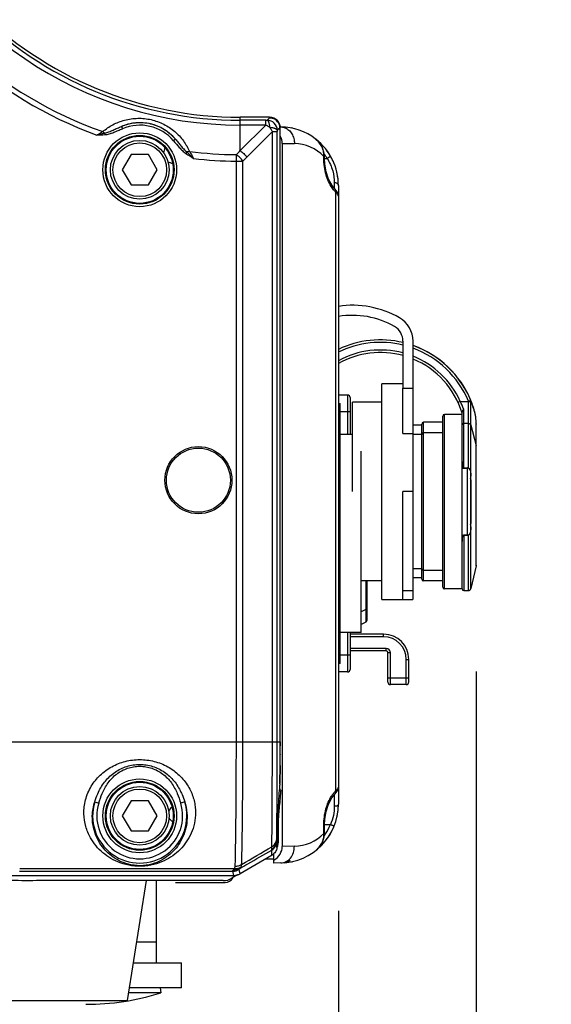
# Model space of a CAD drawing. Units: inches. Extents: x 0 to 160, y 0 to 100.
# Drawn here: x 67 to 70, y 60 to 64 of the extents above; entities that cross this region are included whole.
import ezdxf

# ---------------------------------------------------------------- set-up
doc = ezdxf.new("R2010")
doc.units = ezdxf.units.IN
doc.header["$MEASUREMENT"] = 0
doc.layers.add('02___PRT_ALL_AXES', color=7, linetype='Continuous')
doc.layers.add('1', color=7, linetype='Continuous')
doc.styles.get("Standard").update_dxf_attribs({"font": 'arial.ttf'})
doc.dimstyles.get("Standard").update_dxf_attribs({"dimtxt": 0.18, "dimasz": 0.18, "dimexe": 0.18, "dimexo": 0.0625, "dimgap": 0.09, "dimtad": 0, "dimtih": 1, "dimtoh": 1, "dimdec": 4, "dimzin": 0, "dimdsep": 46, "dimtxsty": 'Standard', "dimcen": 0.09, "dimadec": 0, "dimazin": 0, "dimtfac": 1, "dimtdec": 4, "dimtofl": 0, "dimtmove": 0, "dimatfit": 3, "dimfxl": 1, "dimtolj": 1, "dimtzin": 0, "dimarcsym": 0})

# ---------------------------------------------------------------- blocks, each defined once
blk = doc.blocks.new('*D17')
at = {"layer": '1', "color": 0, "lineweight": -2, "transparency": 16777216}
for p, q in [((69.1812, 61.4019), (69.1812, 55.591)), ((61.5494, 60.3152), (61.5494, 55.591)), ((62.0494, 56.091), (62.211, 56.091)), ((68.6812, 56.091), (68.3352, 56.091))]:
    blk.add_line(p, q, dxfattribs=at)
at = {"layer": '1', "color": 0, "transparency": 16777216}
for points in [[(62.0494, 56.1743), (62.0494, 56.0076), (61.5494, 56.091)], [(68.6812, 56.1743), (68.6812, 56.0076), (69.1812, 56.091)]]:
    blk.add_solid(points, dxfattribs=at)
at = {"layer": 'Defpoints', "color": 0, "transparency": 16777216}
for p in [(69.1812, 61.9019), (61.5494, 60.8152), (69.1812, 56.091)]:
    blk.add_point(p, dxfattribs=at)
at = {"layer": '1', "color": 0, "transparency": 16777216, "insert": (65.2731, 56.091), "char_height": 0.5, "attachment_point": 5}
blk.add_mtext('\\A1;7.6in. [193.8mm]', dxfattribs=at)
blk = doc.blocks.new('*D14')
at = {"layer": '1', "color": 0, "lineweight": -2, "transparency": 16777216}
for p, q in [((61.5494, 60.2797), (61.5494, 57.126)), ((68.5336, 60.2797), (68.5336, 57.126)), ((61.0494, 57.626), (60.5494, 57.626)), ((69.0336, 57.626), (69.5336, 57.626))]:
    blk.add_line(p, q, dxfattribs=at)
at = {"layer": '1', "color": 0, "transparency": 16777216}
for points in [[(61.0494, 57.7093), (61.0494, 57.5427), (61.5494, 57.626)], [(69.0336, 57.7093), (69.0336, 57.5427), (68.5336, 57.626)]]:
    blk.add_solid(points, dxfattribs=at)
at = {"layer": 'Defpoints', "color": 0, "transparency": 16777216}
for p in [(61.5494, 60.7797), (68.5336, 60.7797), (68.5336, 57.626)]:
    blk.add_point(p, dxfattribs=at)
at = {"layer": '1', "color": 0, "transparency": 16777216, "insert": (65.1342, 57.626), "char_height": 0.5, "attachment_point": 5}
blk.add_mtext('\\A1;7.0in. [177.4mm]', dxfattribs=at)

msp = doc.modelspace()

# ---------------------------------------------------------------- linework, layer by layer
at = {"linetype": 'Continuous'}
for p, q in [((68.2108, 64.0034), (68.073, 64.0034)), ((68.073, 63.8465), (68.073, 64.0034)), ((68.1929, 63.9891), (68.073, 63.9891)), ((68.1929, 63.9664), (68.1929, 63.9891)), ((68.1991, 63.9892), (68.2108, 64.0008)), ((68.2108, 64.0008), (68.2108, 64.0034)), ((67.5151, 63.9605), (67.5197, 63.9496)), ((68.1929, 63.9664), (68.073, 63.9664)), ((68.073, 63.8465), (68.1929, 63.9664)), ((68.2463, 63.942), (68.2579, 63.9537)), ((68.2579, 63.9537), (68.2605, 63.9537)), ((68.2605, 61.0705), (68.2605, 63.9537)), ((67.4355, 63.9292), (67.436, 63.9215)), ((67.7679, 63.901), (67.759, 63.8933)), ((68.1036, 63.8159), (68.2236, 63.9358)), ((68.2236, 61.0732), (68.2236, 63.9358)), ((68.2236, 63.9358), (68.2463, 63.9358)), ((68.2463, 61.0732), (68.2463, 63.9358)), ((68.4265, 63.9009), (68.4265, 63.9009)), ((68.4419, 63.8865), (68.4265, 63.9009)), ((68.2699, 63.8806), (68.2699, 60.5819)), ((68.2699, 63.8806), (68.3269, 63.8796)), ((67.5597, 63.8277), (67.5187, 63.7568)), ((67.6415, 63.8277), (67.5597, 63.8277)), ((67.6824, 63.7568), (67.6415, 63.8277)), ((67.8217, 63.8402), (67.8172, 63.8334)), ((68.0544, 63.7973), (68.0546, 63.8279)), ((68.4652, 63.8194), (68.4685, 63.8194)), ((68.4652, 63.81), (68.4652, 63.8194)), ((68.4652, 63.81), (68.4806, 63.81)), ((68.4685, 63.81), (68.4685, 63.8194)), ((67.5187, 63.7568), (67.5597, 63.686)), ((67.6415, 63.686), (67.6824, 63.7568)), ((68.0544, 61.0732), (68.0544, 63.7973)), ((68.0544, 63.7973), (68.085, 63.7973)), ((68.085, 61.0732), (68.085, 63.7973)), ((67.5597, 63.686), (67.6415, 63.686)), ((68.5145, 63.6959), (68.5145, 63.6701)), ((68.5182, 63.6655), (68.5182, 63.6655)), ((68.5336, 63.6828), (68.5336, 60.7797)), ((68.5203, 63.6519), (68.5203, 60.8421)), ((68.8368, 62.9528), (68.8368, 62.7317)), ((68.884, 62.9528), (68.884, 61.7411)), ((68.577, 62.6998), (68.5336, 62.6998)), ((68.577, 62.6998), (68.577, 62.5147)), ((68.8368, 62.7317), (68.884, 62.7317)), ((68.5336, 62.6604), (68.5415, 62.6604)), ((68.5415, 61.4399), (68.5415, 62.6604)), ((68.5888, 62.6879), (68.5888, 62.5147)), ((68.7384, 62.6663), (68.6006, 62.6663)), ((68.6006, 62.247), (68.6006, 62.6663)), ((69.1059, 62.6701), (69.0952, 62.6652)), ((69.1059, 62.6701), (69.1562, 62.6701)), ((69.1442, 62.671), (69.1551, 62.6756)), ((69.1557, 62.671), (69.1442, 62.671)), ((69.1442, 62.3577), (69.1442, 62.671)), ((69.1557, 62.3325), (69.1557, 62.671)), ((68.5888, 62.621), (68.5415, 62.621)), ((69.0237, 61.7982), (69.0237, 62.6013)), ((69.1142, 62.6092), (69.0316, 62.6092)), ((69.0316, 61.7903), (69.0316, 62.6092)), ((69.1142, 61.7903), (69.1142, 62.6189)), ((69.1221, 62.3572), (69.1221, 62.6327)), ((68.9253, 61.8356), (68.9253, 62.5639)), ((68.9331, 61.8277), (68.9331, 62.5718)), ((69.1442, 62.5663), (69.1221, 62.5663)), ((69.1557, 62.5583), (69.1809, 62.4637)), ((69.1809, 61.8992), (69.1809, 62.564)), ((69.1812, 61.9019), (69.1812, 62.5627)), ((68.5415, 62.5226), (68.5336, 62.5226)), ((68.6006, 62.5147), (68.5415, 62.5147)), ((68.6399, 61.5856), (68.6399, 62.437)), ((69.1142, 62.3572), (69.1398, 62.3572)), ((69.1221, 62.3578), (69.1398, 62.3578)), ((69.1398, 62.0417), (69.1398, 62.3578)), ((69.1442, 62.3569), (69.1442, 62.3577)), ((69.1442, 62.3565), (69.1442, 62.3569)), ((69.1536, 62.3435), (69.1536, 62.0561)), ((69.1538, 62.3097), (69.1542, 62.3083)), ((69.1577, 62.1037), (69.1577, 62.2959)), ((68.8368, 61.7411), (68.8368, 62.247)), ((69.1542, 62.0912), (69.1538, 62.0898)), ((69.1557, 61.7916), (69.1557, 62.067)), ((69.1142, 62.0423), (69.1398, 62.0423)), ((69.1221, 62.0423), (69.1221, 61.7824)), ((69.1398, 62.0417), (69.1221, 62.0417)), ((69.1442, 62.0431), (69.1442, 62.0426)), ((69.1442, 62.0426), (69.1442, 62.0418)), ((69.1442, 61.7824), (69.1442, 62.0418)), ((69.1809, 61.8992), (69.1557, 61.7916)), ((69.1812, 61.9019), (69.1809, 61.8992)), ((68.7384, 61.8277), (68.6399, 61.8277)), ((68.6632, 61.8277), (68.6632, 61.6346)), ((68.6675, 61.8277), (68.6675, 61.6416)), ((68.884, 61.7805), (68.8368, 61.7805)), ((69.1142, 61.7903), (69.0316, 61.7903)), ((68.7384, 61.7411), (68.884, 61.7411)), ((68.6632, 61.6936), (68.6399, 61.682)), ((68.6632, 61.6346), (68.6399, 61.623)), ((68.6399, 61.5856), (68.5415, 61.5856)), ((68.577, 61.5856), (68.577, 61.4005)), ((68.5888, 61.5856), (68.5888, 61.4124)), ((68.5336, 61.5777), (68.5415, 61.5777)), ((68.7462, 61.5777), (68.5888, 61.5777)), ((68.7462, 61.5659), (68.5888, 61.5659)), ((68.7462, 61.5659), (68.7462, 61.5777)), ((68.7581, 61.5108), (68.5888, 61.5108)), ((68.7581, 61.499), (68.5888, 61.499)), ((68.7581, 61.499), (68.7581, 61.5108)), ((68.7659, 61.4911), (68.7777, 61.4911)), ((68.7659, 61.3533), (68.7659, 61.4911)), ((68.7777, 61.3415), (68.7777, 61.4911)), ((68.5888, 61.4793), (68.5415, 61.4793)), ((68.8525, 61.4596), (68.8644, 61.4596)), ((68.8525, 61.3415), (68.8525, 61.4596)), ((68.8644, 61.3533), (68.8644, 61.4596)), ((68.5415, 61.4399), (68.5336, 61.4399)), ((68.577, 61.4005), (68.5336, 61.4005)), ((68.7659, 61.373), (68.8644, 61.373)), ((68.8525, 61.3415), (68.7777, 61.3415)), ((66.9313, 61.0732), (68.2605, 61.0732)), ((68.2605, 61.0732), (68.2605, 61.0728)), ((68.2605, 61.0728), (68.2605, 61.0695)), ((68.2605, 61.0695), (68.2605, 61.0544)), ((68.2604, 61.0146), (68.2603, 61.0126)), ((68.26, 60.9617), (68.2599, 60.9596)), ((68.2593, 60.9144), (68.2593, 60.9164)), ((68.2593, 60.9164), (68.2593, 60.9144)), ((68.2584, 60.8766), (68.2583, 60.8753)), ((68.2584, 60.8766), (68.2583, 60.8753)), ((68.2585, 60.8817), (68.2585, 60.8803)), ((68.5145, 60.8238), (68.5145, 60.7699)), ((68.5182, 60.8285), (68.5182, 60.8285)), ((67.3895, 60.7913), (67.4083, 60.7854)), ((67.5597, 60.7962), (67.5187, 60.7253)), ((67.6415, 60.7962), (67.5597, 60.7962)), ((67.6824, 60.7253), (67.6415, 60.7962)), ((67.8117, 60.7913), (67.7929, 60.7854)), ((67.5187, 60.7253), (67.5597, 60.6545)), ((67.6415, 60.6545), (67.6824, 60.7253)), ((68.2529, 60.6112), (68.2529, 60.7328)), ((68.4652, 60.684), (68.4685, 60.684)), ((68.4652, 60.6431), (68.4652, 60.684)), ((68.4685, 60.684), (68.4959, 60.684)), ((68.4685, 60.6431), (68.4685, 60.684)), ((67.5597, 60.6545), (67.6415, 60.6545)), ((68.4652, 60.6431), (68.4685, 60.6431)), ((68.3269, 60.5829), (68.2699, 60.5819)), ((68.222, 60.5416), (68.0728, 60.4538)), ((68.2305, 60.5226), (68.1911, 60.5226)), ((68.2216, 60.5461), (68.2207, 60.5647)), ((68.2305, 60.5036), (68.2305, 60.5481)), ((67.0368, 60.4783), (68.0453, 60.4783)), ((68.0728, 60.4538), (68.0673, 60.474)), ((68.0698, 60.4649), (68.0673, 60.474)), ((68.2629, 60.5042), (68.2305, 60.5036)), ((66.9392, 60.4457), (68.0429, 60.4457)), ((67.0357, 60.4659), (68.0374, 60.4659)), ((68.0605, 60.4484), (68.0331, 60.4323)), ((68.0429, 60.4457), (68.0374, 60.4659)), ((67.6793, 60.0364), (67.6793, 60.4214)), ((67.7679, 60.4131), (68.0023, 60.4131)), ((67.5856, 60.1348), (67.6793, 60.1348)), ((67.5699, 60.0364), (67.6629, 60.0364)), ((67.6629, 60.0364), (67.6793, 60.0364)), ((67.6793, 60.0364), (67.7974, 60.0364)), ((67.7974, 59.9183), (67.7974, 60.0364)), ((67.7974, 59.9183), (67.551, 59.9183))]:
    msp.add_line(p, q, dxfattribs=at)
for points in [[(68.1991, 63.9892), (68.2016, 63.9917), (68.204, 63.994), (68.2068, 63.9969), (68.2108, 64.0008)], [(68.2463, 63.942), (68.2488, 63.9445), (68.2512, 63.9468), (68.254, 63.9497), (68.2579, 63.9537)], [(68.4685, 63.8194), (68.4674, 63.8338), (68.4587, 63.8612), (68.4419, 63.8865)], [(68.5182, 63.6655), (68.5037, 63.6835), (68.4875, 63.7133), (68.476, 63.7478), (68.4697, 63.7846), (68.4685, 63.81)], [(68.5336, 63.6339), (68.5329, 63.6404), (68.5277, 63.6532), (68.5182, 63.6655)], [(68.5182, 60.8285), (68.5276, 60.8406), (68.5329, 60.8532), (68.5336, 60.8601)], [(68.4685, 60.684), (68.4696, 60.7084), (68.4758, 60.7453), (68.4872, 60.78), (68.5033, 60.8099), (68.5182, 60.8285)], [(68.4265, 60.5616), (68.4413, 60.5753), (68.4583, 60.6004), (68.4672, 60.6276), (68.4685, 60.6431)], [(68.2216, 60.5462), (68.2215, 60.5475), (68.2213, 60.5521), (68.221, 60.5579), (68.2207, 60.5647)]]:
    msp.add_lwpolyline(points, dxfattribs=at)
for centre, radius in [((67.6006, 63.7568), 0.1732), ((67.6006, 63.7568), 0.1614), ((67.6006, 63.7568), 0.1575), ((67.6006, 63.7568), 0.1378), ((67.6006, 63.7568), 0.126), ((67.8762, 62.3002), 0.1576), ((67.8762, 62.3002), 0.1504), ((67.6006, 60.7253), 0.1732), ((67.6006, 60.7253), 0.1614), ((67.6006, 60.7253), 0.1575), ((67.6006, 60.7253), 0.1378), ((67.6006, 60.7253), 0.126)]:
    msp.add_circle(centre, radius, dxfattribs=at)
for centre, radius, start, end in [((68.073, 65.7647), 1.7756, 179.8624, 270), ((68.073, 65.7647), 1.7613, 179.8624, 270), ((68.073, 65.7647), 1.7983, 201.483, 270), ((68.073, 65.7647), 1.9397, 205.7246, 250.5479), ((68.073, 65.7647), 1.9642, 205.936, 249.9522), ((68.1927, 64.4635), 0.4744, 270.0289, 270.7737), ((68.199, 63.9419), 0.0473, 0.1289, 89.8711), ((68.2108, 63.9537), 0.0497, 0, 90), ((68.2105, 63.9534), 0.0474, 37.577, 52.4608), ((67.6006, 63.7568), 0.2209, 40.7525, 112.766), ((67.6006, 63.7568), 0.2091, 40.7525, 112.766), ((68.7001, 63.9357), 0.4539, 179.2095, 179.9879), ((68.2581, 63.6828), 0.2756, 52.3295, 89), ((68.3635, 63.8195), 0.103, 37.0909, 52.2959), ((68.2581, 63.6828), 0.2756, 0, 52.0869), ((67.762, 63.8356), 0.0492, 149.9742, 178.8651), ((64.2096, 67.6493), 5.421, 315.177, 315.4533), ((68.3235, 63.6828), 0.1968, 43.9491, 89.0023), ((68.3649, 63.8206), 0.1012, 28.8939, 37.0632), ((68.073, 65.7647), 1.9369, 262.9222, 269.4562), ((68.073, 65.7647), 1.9675, 263.5985, 269.4562), ((64.1781, 67.7415), 5.5516, 314.7278, 314.9997), ((68.2576, 63.6821), 0.2571, 33.0995, 34.7833), ((68.2579, 63.6823), 0.2568, 31.3786, 33.0997), ((68.2585, 63.6827), 0.256, 29.8191, 31.3787), ((67.762, 63.8356), 0.0492, 232.952, 262.0325), ((68.6286, 63.7554), 0.1498, 219.2582, 223.7112), ((68.6006, 62.6801), 0.4409, 60, 98.7452), ((68.6006, 62.6801), 0.3937, 60, 99.6944), ((68.7581, 62.9528), 0.126, 0, 60), ((68.7581, 62.9528), 0.0787, 0, 60), ((68.7307, 62.4986), 0.4481, 76.2813, 116.1507), ((68.7307, 62.4986), 0.4599, 76.6264, 115.3827), ((68.7307, 62.4986), 0.4599, 76.6264, 115.3827), ((68.7307, 62.4986), 0.4599, 22.5034, 70.4673), ((68.7307, 62.4986), 0.4599, 16.6714, 70.4673), ((68.7307, 62.4986), 0.4126, 75.0709, 118.572), ((68.7307, 62.4986), 0.4008, 74.6028, 119.4907), ((68.7307, 62.4985), 0.4008, 74.6028, 119.4907), ((68.7307, 62.4986), 0.4126, 24.561, 68.1719), ((68.7307, 62.4986), 0.4481, 22.6379, 69.946), ((68.7307, 62.4985), 0.4008, 16.8541, 67.4217), ((68.7307, 62.4986), 0.4008, 16.8547, 67.4217), ((68.577, 62.6879), 0.0118, 0, 90), ((68.7877, 62.51), 0.3562, 20.1451, 26.6956), ((69.1471, 62.6723), 0.00867, 15.5101, 22.6224), ((68.7307, 62.4986), 0.4599, 16.6735, 22.5053), ((68.7422, 62.4986), 0.4481, 22.5033, 22.6379), ((69.0316, 62.6013), 0.00787, 90, 180), ((68.7549, 62.5017), 0.4351, 16.8265, 17.194), ((68.945, 62.5628), 0.2362, 359.9996, 16.6737), ((68.945, 62.5627), 0.2362, 0, 16.6714), ((68.9605, 62.5639), 0.2204, 0.0098, 16.8234), ((68.9331, 62.5639), 0.00787, 90, 180), ((68.9331, 62.5147), 0.00787, 90, 180), ((69.172, 62.4614), 0.00922, 0.0596, 14.8735), ((69.1398, 62.2478), 0.1101, 88.8474, 89.9972), ((69.1398, 62.3435), 0.0138, 0, 90), ((69.1398, 62.248), 0.1098, 87.7044, 88.8524), ((69.1952, 62.3031), 0.0419, 170.8731, 173.0445), ((69.1905, 62.3032), 0.0372, 186.8522, 188.0815), ((69.1552, 62.2996), 0.00219, 222.6837, 225.5706), ((67.9931, 61.9762), 1.2077, 15.8032, 15.9632), ((69.1592, 62.3046), 0.00864, 238.2527, 238.9179), ((67.7739, 61.9143), 1.4355, 15.6068, 15.7985), ((67.2908, 61.7793), 1.9371, 15.4674, 15.6089), ((69.1905, 62.0963), 0.0372, 171.9179, 173.1471), ((69.1553, 62.0999), 0.00225, 134.5327, 137.348), ((69.1952, 62.0964), 0.0419, 186.9525, 189.1219), ((67.9922, 62.4236), 1.2086, 344.0376, 344.1975), ((67.7696, 62.4864), 1.4399, 344.2018, 344.3929), ((67.2923, 62.6198), 1.9356, 344.391, 344.5327), ((69.1398, 62.0561), 0.0138, 270, 0), ((69.1398, 62.1516), 0.1099, 269.9997, 272.2973), ((68.9331, 61.8848), 0.00787, 180, 270), ((68.9331, 61.8356), 0.00787, 180, 270), ((69.0316, 61.7982), 0.00787, 180, 270), ((69.1221, 61.7903), 0.00787, 180, 270), ((69.1442, 61.7942), 0.0118, 270, 346.866), ((68.6596, 61.7007), 0.00787, 296.5651, 0), ((68.6596, 61.6416), 0.00787, 296.5651, 0), ((68.7462, 61.4596), 0.1181, 0, 90), ((68.7462, 61.4596), 0.1063, 0, 90), ((68.7581, 61.4911), 0.0197, 0, 90), ((68.7581, 61.4911), 0.00787, 0, 90), ((68.577, 61.4124), 0.0118, 270, 0), ((68.7777, 61.3533), 0.0118, 180, 270), ((68.8525, 61.3533), 0.0118, 270, 0), ((56.2063, 61.0724), 12.0542, 359.71578, 359.99063), ((56.1689, 61.0724), 12.0916, 359.72608, 359.91454), ((58.8929, 61.0574), 9.3676, 359.40135, 359.72608), ((58.2704, 61.062), 9.9901, 359.42434, 359.71677), ((70.384, 60.6809), 2.1346, 174.7736, 175.6221), ((68.8768, 60.8548), 0.6188, 177.9799, 178.6626), ((67.0201, 60.9197), 1.239, 357.9516, 358.208), ((66.9805, 60.921), 1.2786, 358.0076, 358.1735), ((68.2589, 60.8535), 0.000186, 260.2793, 270.066), ((68.6304, 60.737), 0.1521, 136.3247, 140.7058), ((67.6006, 60.7253), 0.2212, 162.6612, 17.3388), ((67.6006, 60.7253), 0.2015, 162.6612, 17.3388), ((67.7738, 60.7332), 0.0394, 122.5684, 160.6417), ((68.2581, 60.7797), 0.2756, 271, 0), ((67.7738, 60.7332), 0.0394, 203.564, 242.6367), ((68.2575, 60.7803), 0.2571, 327.0732, 338.0148), ((73.9517, 60.3922), 5.7095, 177.5659, 177.8321), ((68.3235, 60.7797), 0.1969, 270.9995, 316.0491), ((68.2596, 60.779), 0.2546, 324.9432, 326.1361), ((68.2595, 60.779), 0.2547, 326.1365, 327.0605), ((50.4129, 90.6529), 34.9496, 300.3632, 300.63309), ((68.1979, 60.5823), 0.0473, 353.0453, 357.9963), ((77.2206, 60.2684), 8.9808, 177.83158, 178.00696), ((68.0374, 60.5251), 0.0592, 270.0911, 300.3862), ((68.2777, 60.5443), 0.0394, 274.7802, 317.3901), ((68.0023, 60.4525), 0.0394, 270, 332.5751), ((68.0429, 60.505), 0.0594, 270.0498, 287.2951), ((68.0428, 60.5049), 0.0592, 287.366, 300.4566)]:
    msp.add_arc(centre, radius, start, end, dxfattribs=at)
for centre, major_axis, ratio, start_param, end_param in [((68.1751, 63.8811), (0.0948, -0.0017), 0.830731, 0.014499, 0.461658), ((68.1751, 60.5814), (-0.0948, -0.0017), 0.830731, 2.180702, 3.127093), ((68.1663, 60.6112), (-0.0613, 0.0613), 0.999695, 9.795501, 10.210024), ((67.9932, 60.5002), (0.0557, -0.0557), 0.999695, -0.785246, -0.253394)]:
    msp.add_ellipse(centre, major_axis=major_axis, ratio=ratio, start_param=start_param, end_param=end_param, dxfattribs=at)
for points, knots in [([(67.4271, 63.9357), (67.4415, 63.9482), (67.4739, 63.9705), (67.5299, 63.9923), (67.5914, 64.0009), (67.6546, 63.9944), (67.7144, 63.9729), (67.7662, 63.9384), (67.8072, 63.8944), (67.8268, 63.8602), (67.8344, 63.8426)], [0, 0, 0, 0, 0.118307, 0.241137, 0.368717, 0.499561, 0.630508, 0.758339, 0.881454, 1, 1, 1, 1]), ([(68.2123, 63.9551), (68.2118, 63.9596), (68.2109, 63.966), (68.209, 63.974), (68.2074, 63.9789), (68.2056, 63.9831), (68.2033, 63.9868), (68.2008, 63.9889), (68.1991, 63.9892)], [0, 0, 0, 0, 0.354541, 0.511036, 0.649439, 0.767544, 0.864357, 1, 1, 1, 1]), ([(68.2108, 64.0008), (68.2159, 64.0008), (68.2262, 63.9991), (68.2354, 63.9942), (68.2395, 63.991)], [0, 0, 0, 0, 0.499913, 1, 1, 1, 1]), ([(67.4355, 63.9292), (67.4391, 63.9298), (67.446, 63.9315), (67.4595, 63.9362), (67.476, 63.9431), (67.4955, 63.952), (67.5085, 63.9577), (67.5151, 63.9605)], [0, 0, 0, 0, 0.125052, 0.250059, 0.499991, 0.749954, 1, 1, 1, 1]), ([(67.436, 63.9215), (67.4434, 63.922), (67.4579, 63.9251), (67.4788, 63.9325), (67.4993, 63.941), (67.5129, 63.9468), (67.5197, 63.9496)], [0, 0, 0, 0, 0.249735, 0.499785, 0.749889, 1, 1, 1, 1]), ([(67.5151, 63.9605), (67.5357, 63.9696), (67.5813, 63.9816), (67.6524, 63.9769), (67.7181, 63.9494), (67.7535, 63.9183), (67.7679, 63.901)], [0, 0, 0, 0, 0.243212, 0.499995, 0.756782, 1, 1, 1, 1]), ([(68.2123, 63.9551), (68.2107, 63.9562), (68.2044, 63.9602), (68.1979, 63.9639), (68.1929, 63.9664)], [0, 0, 0, 0, 0.252088, 1, 1, 1, 1]), ([(68.2463, 63.942), (68.2461, 63.9437), (68.2439, 63.9462), (68.2402, 63.9484), (68.2361, 63.9503), (68.2311, 63.9519), (68.2231, 63.9538), (68.2167, 63.9547), (68.2123, 63.9551)], [0, 0, 0, 0, 0.135635, 0.232454, 0.350558, 0.488962, 0.645457, 1, 1, 1, 1]), ([(68.2236, 63.9358), (68.2227, 63.9375), (68.2192, 63.944), (68.2154, 63.9504), (68.2123, 63.9551)], [0, 0, 0, 0, 0.246007, 1, 1, 1, 1]), ([(68.2481, 63.9824), (68.2513, 63.9783), (68.2562, 63.9691), (68.2579, 63.9588), (68.2579, 63.9537)], [0, 0, 0, 0, 0.500088, 1, 1, 1, 1]), ([(68.2629, 63.9583), (68.2646, 63.9583), (68.2714, 63.9579), (68.2781, 63.9561), (68.2828, 63.9542)], [0, 0, 0, 0, 0.248276, 1, 1, 1, 1]), ([(68.2828, 63.9542), (68.2894, 63.9516), (68.3019, 63.9435), (68.316, 63.9257), (68.325, 63.9038), (68.327, 63.8877), (68.3269, 63.8796)], [0, 0, 0, 0, 0.23154, 0.476515, 0.734344, 1, 1, 1, 1]), ([(67.3997, 63.9196), (67.4019, 63.9212), (67.4105, 63.9274), (67.4199, 63.9325), (67.4271, 63.9357)], [0, 0, 0, 0, 0.256938, 1, 1, 1, 1]), ([(67.3997, 63.9196), (67.4056, 63.9215), (67.4175, 63.9249), (67.4295, 63.9278), (67.4355, 63.9292)], [0, 0, 0, 0, 0.50133, 1, 1, 1, 1]), ([(67.4355, 63.9292), (67.4348, 63.9297), (67.4319, 63.9317), (67.4291, 63.9339), (67.4271, 63.9357)], [0, 0, 0, 0, 0.240891, 1, 1, 1, 1]), ([(67.759, 63.8933), (67.7681, 63.8828), (67.7815, 63.8666), (67.8007, 63.8464), (67.8114, 63.8373), (67.8172, 63.8334)], [0, 0, 0, 0, 0.500116, 0.750139, 1, 1, 1, 1]), ([(67.7679, 63.901), (67.7723, 63.8959), (67.781, 63.8855), (67.7938, 63.8697), (67.8069, 63.8542), (67.8165, 63.8445), (67.8217, 63.8402)], [0, 0, 0, 0, 0.250086, 0.500089, 0.75006, 1, 1, 1, 1]), ([(68.4652, 63.8194), (68.4657, 63.8281), (68.4641, 63.8456), (68.4577, 63.8619), (68.4535, 63.8695)], [0, 0, 0, 0, 0.500588, 1, 1, 1, 1]), ([(67.8344, 63.8426), (67.8333, 63.8423), (67.8291, 63.8412), (67.8249, 63.8405), (67.8217, 63.8402)], [0, 0, 0, 0, 0.261203, 1, 1, 1, 1]), ([(67.8217, 63.8402), (67.8272, 63.8353), (67.8382, 63.8254), (67.8486, 63.8149), (67.8537, 63.8095)], [0, 0, 0, 0, 0.498799, 1, 1, 1, 1]), ([(67.8344, 63.8426), (67.8362, 63.8402), (67.8437, 63.8298), (67.85, 63.8185), (67.8537, 63.8095)], [0, 0, 0, 0, 0.241107, 1, 1, 1, 1]), ([(68.085, 63.7973), (68.0807, 63.8032), (68.0713, 63.8141), (68.0604, 63.8237), (68.0546, 63.8279)], [0, 0, 0, 0, 0.499999, 1, 1, 1, 1]), ([(68.5041, 63.672), (68.4914, 63.6905), (68.4716, 63.7356), (68.4652, 63.7841), (68.4652, 63.81)], [0, 0, 0, 0, 0.464657, 1, 1, 1, 1]), ([(68.4972, 63.8198), (68.4972, 63.8198), (68.497, 63.8197), (68.4969, 63.8195), (68.4965, 63.8193), (68.4959, 63.8189), (68.4952, 63.8185), (68.4941, 63.8178), (68.4923, 63.8167), (68.4898, 63.8153), (68.4869, 63.8136), (68.4839, 63.8118), (68.4817, 63.8106), (68.4806, 63.81)], [0, 0, 0, 0, 0.005031, 0.019516, 0.043286, 0.076101, 0.117712, 0.167848, 0.291663, 0.442812, 0.616234, 0.80479, 1, 1, 1, 1]), ([(68.4806, 63.81), (68.4922, 63.7919), (68.509, 63.7548), (68.5145, 63.7145), (68.5145, 63.6959)], [0, 0, 0, 0, 0.534376, 1, 1, 1, 1]), ([(68.5126, 63.6606), (68.5119, 63.6615), (68.5089, 63.6652), (68.5061, 63.669), (68.5041, 63.672)], [0, 0, 0, 0, 0.245299, 1, 1, 1, 1]), ([(68.5336, 63.6828), (68.5336, 63.6845), (68.5324, 63.6882), (68.528, 63.6924), (68.5217, 63.6952), (68.517, 63.6958), (68.5145, 63.6959)], [0, 0, 0, 0, 0.202682, 0.435594, 0.705977, 1, 1, 1, 1]), ([(68.5203, 63.6519), (68.5211, 63.6543), (68.5218, 63.6593), (68.5197, 63.6639), (68.5182, 63.6655)], [0, 0, 0, 0, 0.534643, 1, 1, 1, 1]), ([(68.5336, 63.6337), (68.5336, 63.6368), (68.5309, 63.6417), (68.5258, 63.6473), (68.5223, 63.6504), (68.5203, 63.6519)], [0, 0, 0, 0, 0.397594, 0.673124, 1, 1, 1, 1]), ([(69.1557, 62.671), (69.1558, 62.6713), (69.1559, 62.6725), (69.1557, 62.6737), (69.1555, 62.6746)], [0, 0, 0, 0, 0.253644, 1, 1, 1, 1]), ([(69.1562, 62.6701), (69.1562, 62.6705), (69.1563, 62.672), (69.156, 62.6735), (69.1556, 62.6746)], [0, 0, 0, 0, 0.254849, 1, 1, 1, 1]), ([(69.1706, 62.6304), (69.1695, 62.6341), (69.1651, 62.6475), (69.1601, 62.6607), (69.1562, 62.6701)], [0, 0, 0, 0, 0.276348, 1, 1, 1, 1]), ([(69.1221, 62.6327), (69.121, 62.6318), (69.1189, 62.63), (69.1162, 62.6268), (69.1145, 62.6229), (69.1142, 62.6202), (69.1142, 62.6189)], [0, 0, 0, 0, 0.256567, 0.509659, 0.754295, 1, 1, 1, 1]), ([(69.1714, 62.6277), (69.1715, 62.6279), (69.1716, 62.6289), (69.1715, 62.6298), (69.1712, 62.6305)], [0, 0, 0, 0, 0.255755, 1, 1, 1, 1]), ([(69.1221, 62.5663), (69.1211, 62.5663), (69.1191, 62.566), (69.1165, 62.5645), (69.1147, 62.5622), (69.1142, 62.5603), (69.1142, 62.5594)], [0, 0, 0, 0, 0.264748, 0.521109, 0.765118, 1, 1, 1, 1]), ([(69.1442, 62.5663), (69.1456, 62.5663), (69.1482, 62.566), (69.1517, 62.5643), (69.1544, 62.5617), (69.1554, 62.5595), (69.1557, 62.5583)], [0, 0, 0, 0, 0.262166, 0.518092, 0.763924, 1, 1, 1, 1]), ([(69.1809, 62.564), (69.1809, 62.5639), (69.1811, 62.5635), (69.1812, 62.5631), (69.1812, 62.5627)], [0, 0, 0, 0, 0.261193, 1, 1, 1, 1]), ([(69.1142, 62.3876), (69.1142, 62.3852), (69.1144, 62.3804), (69.1148, 62.3744), (69.1155, 62.3696), (69.1163, 62.3661), (69.1174, 62.3625), (69.1186, 62.3603), (69.1194, 62.3593)], [0, 0, 0, 0, 0.246927, 0.494872, 0.61934, 0.744357, 0.870514, 1, 1, 1, 1]), ([(69.1194, 62.3593), (69.1197, 62.3589), (69.1205, 62.3582), (69.1216, 62.3578), (69.1221, 62.3578)], [0, 0, 0, 0, 0.481234, 1, 1, 1, 1]), ([(69.1442, 62.3577), (69.1446, 62.3576), (69.1453, 62.3573), (69.1461, 62.3566), (69.1468, 62.3558), (69.1472, 62.3552), (69.1474, 62.3549)], [0, 0, 0, 0, 0.250536, 0.500972, 0.750393, 1, 1, 1, 1]), ([(69.1537, 62.3339), (69.1541, 62.3338), (69.1549, 62.3334), (69.1555, 62.3328), (69.1557, 62.3325)], [0, 0, 0, 0, 0.566802, 1, 1, 1, 1]), ([(69.1557, 62.3325), (69.1557, 62.3283), (69.1555, 62.3207), (69.1545, 62.3131), (69.1538, 62.3097)], [0, 0, 0, 0, 0.545489, 1, 1, 1, 1]), ([(69.1536, 62.3115), (69.1536, 62.3113), (69.1536, 62.311), (69.1537, 62.3105), (69.1537, 62.3101), (69.1538, 62.3099), (69.1538, 62.3098), (69.1538, 62.3097)], [0, 0, 0, 0, 0.259807, 0.533927, 0.812459, 0.926342, 1, 1, 1, 1]), ([(69.1577, 62.2959), (69.1571, 62.2958), (69.1561, 62.2957), (69.1548, 62.2955), (69.1541, 62.2954), (69.1537, 62.2952), (69.1536, 62.2951), (69.1536, 62.2951)], [0, 0, 0, 0, 0.426963, 0.734951, 0.923584, 0.974216, 1, 1, 1, 1]), ([(69.1537, 62.298), (69.1538, 62.2979), (69.154, 62.2977), (69.1544, 62.2974), (69.1546, 62.2973)], [0, 0, 0, 0, 0.224514, 1, 1, 1, 1]), ([(69.1547, 62.2972), (69.1549, 62.2971), (69.1559, 62.2966), (69.1569, 62.2962), (69.1577, 62.2959)], [0, 0, 0, 0, 0.211618, 1, 1, 1, 1]), ([(69.1536, 62.1044), (69.1536, 62.1044), (69.1537, 62.1043), (69.1541, 62.1042), (69.1548, 62.104), (69.1561, 62.1038), (69.1571, 62.1037), (69.1577, 62.1037)], [0, 0, 0, 0, 0.025784, 0.076416, 0.265049, 0.573036, 1, 1, 1, 1]), ([(69.1546, 62.1022), (69.1545, 62.1022), (69.1542, 62.102), (69.1539, 62.1017), (69.1537, 62.1015)], [0, 0, 0, 0, 0.276515, 1, 1, 1, 1]), ([(69.1577, 62.1037), (69.1574, 62.1035), (69.1564, 62.1031), (69.1553, 62.1027), (69.1546, 62.1022)], [0, 0, 0, 0, 0.290897, 1, 1, 1, 1]), ([(69.1474, 62.0446), (69.147, 62.044), (69.1461, 62.0429), (69.1449, 62.042), (69.1442, 62.0418)], [0, 0, 0, 0, 0.500409, 1, 1, 1, 1]), ([(69.1538, 62.0898), (69.1538, 62.0898), (69.1538, 62.0897), (69.1538, 62.0896), (69.1537, 62.0895)], [0, 0, 0, 0, 0.16784, 1, 1, 1, 1]), ([(69.1537, 62.0895), (69.1537, 62.0895), (69.1537, 62.0893), (69.1537, 62.0891), (69.1537, 62.089)], [0, 0, 0, 0, 0.230707, 1, 1, 1, 1]), ([(69.1537, 62.0656), (69.1541, 62.0658), (69.1549, 62.0662), (69.1555, 62.0667), (69.1557, 62.067)], [0, 0, 0, 0, 0.566803, 1, 1, 1, 1]), ([(69.1538, 62.0898), (69.1545, 62.0864), (69.1555, 62.0788), (69.1557, 62.0712), (69.1557, 62.067)], [0, 0, 0, 0, 0.454505, 1, 1, 1, 1]), ([(69.119, 62.0396), (69.1183, 62.0386), (69.1172, 62.0364), (69.1159, 62.0318), (69.1149, 62.026), (69.1143, 62.0189), (69.1142, 62.0142), (69.1142, 62.0119)], [0, 0, 0, 0, 0.128786, 0.254885, 0.504475, 0.752738, 1, 1, 1, 1]), ([(69.1221, 62.0417), (69.1218, 62.0417), (69.1211, 62.0416), (69.12, 62.0409), (69.1193, 62.0401), (69.119, 62.0396)], [0, 0, 0, 0, 0.268966, 0.523499, 1, 1, 1, 1]), ([(68.049, 60.4895), (68.0495, 60.5033), (68.0503, 60.5348), (68.0517, 60.6121), (68.0531, 60.7316), (68.0541, 60.8946), (68.0544, 61.0119), (68.0544, 61.0732)], [0, 0, 0, 0, 0.070853, 0.162062, 0.397171, 0.684842, 1, 1, 1, 1]), ([(68.0792, 60.497), (68.0797, 60.5106), (68.0806, 60.5418), (68.0822, 60.618), (68.0836, 60.736), (68.0847, 60.8969), (68.085, 61.0127), (68.085, 61.0732)], [0, 0, 0, 0, 0.070846, 0.162051, 0.397156, 0.684833, 1, 1, 1, 1]), ([(68.2211, 60.5806), (68.2215, 60.6079), (68.2222, 60.6739), (68.223, 60.7869), (68.2234, 60.9238), (68.2236, 61.022), (68.2236, 61.0732)], [0, 0, 0, 0, 0.166191, 0.402102, 0.688019, 1, 1, 1, 1]), ([(68.2441, 60.6159), (68.2445, 60.6412), (68.2451, 60.7025), (68.2458, 60.8073), (68.2462, 60.9345), (68.2463, 61.0257), (68.2463, 61.0732)], [0, 0, 0, 0, 0.166039, 0.401921, 0.687902, 1, 1, 1, 1]), ([(67.3731, 60.864), (67.3845, 60.883), (67.4129, 60.9183), (67.4681, 60.9585), (67.5321, 60.9836), (67.6006, 60.9921), (67.669, 60.9836), (67.7331, 60.9585), (67.7882, 60.9183), (67.8166, 60.883), (67.828, 60.864)], [0, 0, 0, 0, 0.122726, 0.247816, 0.373788, 0.5, 0.626212, 0.752184, 0.877274, 1, 1, 1, 1]), ([(67.407, 60.8367), (67.4158, 60.8552), (67.4373, 60.8905), (67.4828, 60.933), (67.5389, 60.9605), (67.6006, 60.97), (67.6623, 60.9605), (67.7183, 60.933), (67.7638, 60.8905), (67.7854, 60.8552), (67.7941, 60.8367)], [0, 0, 0, 0, 0.124766, 0.249782, 0.374883, 0.500002, 0.625122, 0.750224, 0.875242, 1, 1, 1, 1]), ([(67.424, 60.8296), (67.4277, 60.8385), (67.436, 60.856), (67.4515, 60.8807), (67.4701, 60.903), (67.4919, 60.9223), (67.5165, 60.938), (67.5433, 60.9495), (67.5715, 60.9566), (67.6006, 60.959), (67.6296, 60.9566), (67.6579, 60.9495), (67.6846, 60.938), (67.7092, 60.9223), (67.731, 60.903), (67.7497, 60.8807), (67.7651, 60.856), (67.7734, 60.8385), (67.7772, 60.8296)], [0, 0, 0, 0, 0.062523, 0.125035, 0.187539, 0.250036, 0.312529, 0.375021, 0.437511, 0.500001, 0.562491, 0.624982, 0.687473, 0.749967, 0.812466, 0.874971, 0.937483, 1, 1, 1, 1]), ([(68.2593, 60.9164), (68.2594, 60.9197), (68.2596, 60.9341), (68.2598, 60.9485), (68.2599, 60.9596)], [0, 0, 0, 0, 0.230949, 1, 1, 1, 1]), ([(68.2599, 60.9596), (68.2599, 60.9557), (68.2597, 60.9413), (68.2595, 60.9269), (68.2593, 60.9164)], [0, 0, 0, 0, 0.268005, 1, 1, 1, 1]), ([(68.2585, 60.881), (68.2586, 60.8834), (68.2589, 60.8945), (68.2591, 60.9057), (68.2593, 60.9144)], [0, 0, 0, 0, 0.216931, 1, 1, 1, 1]), ([(68.2593, 60.9144), (68.2593, 60.9113), (68.259, 60.9004), (68.2588, 60.8895), (68.2585, 60.8817)], [0, 0, 0, 0, 0.281557, 1, 1, 1, 1]), ([(67.3695, 60.6226), (67.3603, 60.6392), (67.345, 60.6758), (67.3358, 60.7367), (67.3434, 60.8022), (67.3612, 60.8442), (67.3731, 60.864)], [0, 0, 0, 0, 0.225852, 0.466284, 0.724599, 1, 1, 1, 1]), ([(67.828, 60.864), (67.8381, 60.8472), (67.8502, 60.8204), (67.8592, 60.7831), (67.8636, 60.7472), (67.8615, 60.7036), (67.8485, 60.6552), (67.8272, 60.6123), (67.7992, 60.5752), (67.7654, 60.5439), (67.7255, 60.5182), (67.6781, 60.4984), (67.6226, 60.4874), (67.5642, 60.489), (67.5104, 60.5027), (67.4651, 60.524), (67.4268, 60.5512), (67.3944, 60.5839), (67.377, 60.6092), (67.3695, 60.6226)], [0, 0, 0, 0, 0.072474, 0.107441, 0.1414, 0.206167, 0.26727, 0.325542, 0.382041, 0.438032, 0.495254, 0.556615, 0.626806, 0.702922, 0.770517, 0.830476, 0.887187, 0.94317, 1, 1, 1, 1]), ([(68.2556, 60.8438), (68.2543, 60.8268), (68.2491, 60.7477), (68.2467, 60.6685), (68.2439, 60.6065)], [0, 0, 0, 0, 0.215927, 1, 1, 1, 1]), ([(68.2589, 60.8533), (68.2588, 60.8533), (68.2585, 60.8537), (68.2584, 60.8545), (68.2582, 60.8558), (68.2581, 60.8576), (68.2581, 60.8598), (68.2581, 60.8637), (68.2581, 60.8669), (68.2582, 60.8692)], [0, 0, 0, 0, 0.024946, 0.075676, 0.155645, 0.26541, 0.404988, 0.57418, 1, 1, 1, 1]), ([(68.2639, 60.8453), (68.2634, 60.846), (68.2616, 60.8485), (68.26, 60.8512), (68.2591, 60.8533)], [0, 0, 0, 0, 0.263782, 1, 1, 1, 1]), ([(68.2601, 60.806), (68.2604, 60.8085), (68.2611, 60.8133), (68.2619, 60.8204), (68.2627, 60.8269), (68.2633, 60.8327), (68.2637, 60.837), (68.264, 60.8399), (68.2641, 60.8417), (68.2641, 60.8431), (68.2641, 60.8441), (68.2641, 60.8449), (68.264, 60.8452), (68.2639, 60.8453)], [0, 0, 0, 0, 0.188402, 0.370176, 0.538885, 0.688427, 0.813294, 0.86498, 0.908837, 0.944469, 0.971585, 0.990036, 1, 1, 1, 1]), ([(68.5203, 60.8421), (68.5223, 60.8436), (68.5258, 60.8467), (68.5309, 60.8523), (68.5336, 60.8572), (68.5336, 60.8603)], [0, 0, 0, 0, 0.326811, 0.602332, 1, 1, 1, 1]), ([(67.3895, 60.7913), (67.3907, 60.7951), (67.3958, 60.8105), (67.4018, 60.8257), (67.407, 60.8367)], [0, 0, 0, 0, 0.249703, 1, 1, 1, 1]), ([(67.7941, 60.8367), (67.7959, 60.833), (67.8025, 60.8182), (67.808, 60.8029), (67.8117, 60.7913)], [0, 0, 0, 0, 0.250438, 1, 1, 1, 1]), ([(68.4652, 60.684), (68.4652, 60.709), (68.4712, 60.756), (68.4897, 60.7999), (68.5016, 60.8183)], [0, 0, 0, 0, 0.53337, 1, 1, 1, 1]), ([(68.5016, 60.8183), (68.5025, 60.8196), (68.5059, 60.8248), (68.5097, 60.8298), (68.5126, 60.8334)], [0, 0, 0, 0, 0.256275, 1, 1, 1, 1]), ([(68.5203, 60.8421), (68.5211, 60.8397), (68.5218, 60.8347), (68.5197, 60.8301), (68.5182, 60.8285)], [0, 0, 0, 0, 0.534643, 1, 1, 1, 1]), ([(67.3846, 60.665), (67.3797, 60.6846), (67.375, 60.7274), (67.3825, 60.7701), (67.3895, 60.7913)], [0, 0, 0, 0, 0.475258, 1, 1, 1, 1]), ([(67.8117, 60.7913), (67.8172, 60.7746), (67.8241, 60.741), (67.8231, 60.6917), (67.8129, 60.647), (67.7954, 60.6075), (67.7722, 60.5733), (67.7437, 60.5442), (67.7097, 60.5199), (67.6676, 60.5005), (67.6162, 60.4896), (67.5621, 60.4928), (67.5142, 60.5081), (67.4761, 60.5298), (67.4446, 60.5561), (67.4183, 60.5874), (67.3974, 60.6238), (67.388, 60.6508), (67.3846, 60.665)], [0, 0, 0, 0, 0.072955, 0.140462, 0.203116, 0.261996, 0.318374, 0.373719, 0.430062, 0.491097, 0.564532, 0.645891, 0.7128, 0.771169, 0.826771, 0.882358, 0.939646, 1, 1, 1, 1]), ([(68.5145, 60.7699), (68.5145, 60.7557), (68.5114, 60.7261), (68.5022, 60.6979), (68.4959, 60.684)], [0, 0, 0, 0, 0.482508, 1, 1, 1, 1]), ([(68.5336, 60.7797), (68.5336, 60.7784), (68.5322, 60.7754), (68.5278, 60.7724), (68.5216, 60.7704), (68.5169, 60.7699), (68.5145, 60.7699)], [0, 0, 0, 0, 0.171653, 0.396233, 0.680276, 1, 1, 1, 1]), ([(68.5136, 60.6767), (68.5137, 60.6767), (68.5135, 60.6767), (68.5133, 60.6769), (68.5128, 60.677), (68.5123, 60.6773), (68.5115, 60.6776), (68.5103, 60.6781), (68.5083, 60.6789), (68.5057, 60.68), (68.5027, 60.6813), (68.4994, 60.6826), (68.4971, 60.6835), (68.4959, 60.684)], [0, 0, 0, 0, 0.004958, 0.019413, 0.043161, 0.075957, 0.117549, 0.167668, 0.291458, 0.4426, 0.616045, 0.804667, 1, 1, 1, 1]), ([(68.2211, 60.5806), (68.2244, 60.5824), (68.2305, 60.5867), (68.2378, 60.5952), (68.2426, 60.6051), (68.2439, 60.6123), (68.2441, 60.6159)], [0, 0, 0, 0, 0.257155, 0.508916, 0.755916, 1, 1, 1, 1]), ([(68.2439, 60.6065), (68.244, 60.6071), (68.244, 60.6102), (68.244, 60.6134), (68.2441, 60.6159)], [0, 0, 0, 0, 0.194211, 1, 1, 1, 1]), ([(68.4265, 60.5616), (68.4326, 60.5663), (68.4439, 60.5773), (68.4567, 60.5972), (68.4644, 60.6195), (68.4657, 60.6353), (68.4652, 60.6431)], [0, 0, 0, 0, 0.249706, 0.499449, 0.749435, 1, 1, 1, 1]), ([(68.2207, 60.5647), (68.2241, 60.5666), (68.2304, 60.5714), (68.2377, 60.5808), (68.2425, 60.5916), (68.2438, 60.5994), (68.244, 60.6033)], [0, 0, 0, 0, 0.250313, 0.500395, 0.750267, 1, 1, 1, 1]), ([(68.2207, 60.5647), (68.2207, 60.5649), (68.2209, 60.5663), (68.2209, 60.5677), (68.221, 60.5689)], [0, 0, 0, 0, 0.177515, 1, 1, 1, 1]), ([(68.221, 60.5689), (68.2243, 60.5708), (68.2305, 60.5755), (68.2377, 60.5846), (68.2425, 60.5951), (68.2438, 60.6027), (68.2439, 60.6065)], [0, 0, 0, 0, 0.251965, 0.502444, 0.751622, 1, 1, 1, 1]), ([(68.221, 60.5689), (68.221, 60.5696), (68.2211, 60.5735), (68.2211, 60.5775), (68.2211, 60.5806)], [0, 0, 0, 0, 0.197383, 1, 1, 1, 1]), ([(68.2449, 60.5766), (68.2441, 60.5695), (68.239, 60.5555), (68.2282, 60.5452), (68.222, 60.5416)], [0, 0, 0, 0, 0.500008, 1, 1, 1, 1]), ([(68.244, 60.6033), (68.244, 60.6035), (68.2439, 60.6045), (68.2439, 60.6056), (68.2439, 60.6065)], [0, 0, 0, 0, 0.167051, 1, 1, 1, 1]), ([(68.2452, 60.5807), (68.2451, 60.582), (68.2449, 60.585), (68.2445, 60.5926), (68.2442, 60.5988), (68.244, 60.6033)], [0, 0, 0, 0, 0.170326, 0.405938, 1, 1, 1, 1]), ([(68.2629, 60.5042), (68.2714, 60.5043), (68.289, 60.5089), (68.3102, 60.527), (68.3239, 60.5529), (68.327, 60.5728), (68.3269, 60.5829)], [0, 0, 0, 0, 0.228517, 0.470044, 0.729026, 1, 1, 1, 1]), ([(68.0712, 60.479), (68.0837, 60.4861), (68.1335, 60.5147), (68.1833, 60.5433), (68.2207, 60.5647)], [0, 0, 0, 0, 0.25009, 1, 1, 1, 1]), ([(68.222, 60.5416), (68.2219, 60.5419), (68.2218, 60.5434), (68.2217, 60.5449), (68.2216, 60.5461)], [0, 0, 0, 0, 0.201422, 1, 1, 1, 1]), ([(68.0414, 60.4725), (68.0465, 60.4722), (68.057, 60.4729), (68.0668, 60.4765), (68.0712, 60.479)], [0, 0, 0, 0, 0.503984, 1, 1, 1, 1]), ([(68.0414, 60.4725), (68.0417, 60.4729), (68.0431, 60.4748), (68.0444, 60.4767), (68.0453, 60.4783)], [0, 0, 0, 0, 0.235086, 1, 1, 1, 1]), ([(68.0453, 60.4783), (68.0464, 60.4799), (68.0482, 60.4835), (68.0489, 60.4875), (68.049, 60.4895)], [0, 0, 0, 0, 0.504155, 1, 1, 1, 1]), ([(68.0453, 60.4783), (68.0505, 60.4779), (68.061, 60.4784), (68.0709, 60.4818), (68.0754, 60.4842)], [0, 0, 0, 0, 0.505893, 1, 1, 1, 1]), ([(68.049, 60.4895), (68.0543, 60.4895), (68.0648, 60.4907), (68.0746, 60.4945), (68.0792, 60.497)], [0, 0, 0, 0, 0.502709, 1, 1, 1, 1]), ([(68.0673, 60.474), (68.0672, 60.4742), (68.0675, 60.475), (68.0682, 60.476), (68.0695, 60.4774), (68.0706, 60.4784), (68.0712, 60.479)], [0, 0, 0, 0, 0.119382, 0.321023, 0.615059, 1, 1, 1, 1]), ([(68.0712, 60.479), (68.0716, 60.4794), (68.0732, 60.481), (68.0745, 60.4828), (68.0754, 60.4842)], [0, 0, 0, 0, 0.238335, 1, 1, 1, 1]), ([(68.0754, 60.4842), (68.0767, 60.4861), (68.0786, 60.4902), (68.0792, 60.4948), (68.0792, 60.497)], [0, 0, 0, 0, 0.493782, 1, 1, 1, 1]), ([(68.0374, 60.4659), (68.0374, 60.4662), (68.0376, 60.4671), (68.0384, 60.4685), (68.0397, 60.4704), (68.0407, 60.4718), (68.0414, 60.4725)], [0, 0, 0, 0, 0.129713, 0.335757, 0.625849, 1, 1, 1, 1]), ([(67.9932, 60.4214), (67.8555, 60.4214), (67.6489, 60.4215), (67.3735, 60.4213), (67.19, 60.4218), (67.0293, 60.4207), (66.9375, 60.4225), (66.8916, 60.4227)], [0, 0, 0, 0, 0.375, 0.5625, 0.749999, 0.875, 1, 1, 1, 1])]:
    msp.add_open_spline(points, degree=3, knots=knots, dxfattribs=at)
for points in [[(67.3997, 63.9196), (67.4118, 63.9205), (67.4239, 63.9207), (67.436, 63.9215)], [(68.073, 63.8465), (68.0789, 63.8423), (68.0898, 63.8327), (68.0994, 63.8218), (68.1036, 63.8159)], [(67.8172, 63.8334), (67.8293, 63.8253), (67.8418, 63.8178), (67.8537, 63.8095)], [(67.4083, 60.7854), (67.4129, 60.8003), (67.4179, 60.8152), (67.424, 60.8296)], [(67.7772, 60.8296), (67.7832, 60.8152), (67.7882, 60.8003), (67.7929, 60.7854)], [(68.2601, 60.806), (68.2571, 60.7817), (68.2548, 60.7572), (68.2529, 60.7328)], [(68.2529, 60.7328), (68.2504, 60.7001), (68.2487, 60.6674), (68.2473, 60.6347)]]:
    msp.add_open_spline(points, degree=3, dxfattribs=at)
at = {"layer": '02___PRT_ALL_AXES', "linetype": 'Continuous'}
for p, q in [((68.4265, 63.9009), (68.4265, 63.9009)), ((68.7384, 61.7411), (68.7384, 62.7529)), ((68.8368, 62.7529), (68.7384, 62.7529)), ((68.8368, 62.5196), (68.8368, 62.7317)), ((68.9253, 62.558), (68.884, 62.558)), ((69.0237, 62.5718), (68.9331, 62.5718)), ((68.8368, 62.5196), (68.884, 62.5196)), ((68.9253, 62.5147), (68.884, 62.5147)), ((69.0237, 62.5226), (68.9331, 62.5226)), ((68.884, 62.247), (68.8368, 62.247)), ((68.9253, 61.8848), (68.884, 61.8848)), ((69.0237, 61.8769), (68.9331, 61.8769)), ((68.9253, 61.8415), (68.884, 61.8415)), ((69.0237, 61.8277), (68.9331, 61.8277)), ((69.1221, 61.7824), (69.1442, 61.7824)), ((67.6315, 60.4214), (67.5415, 59.8592)), ((67.699, 59.8945), (67.5472, 59.8945)), ((67.6958, 59.9181), (67.699, 59.8945)), ((66.7541, 59.8592), (67.5415, 59.8592))]:
    msp.add_line(p, q, dxfattribs=at)
for centre, radius, start, end in [((68.2581, 63.6828), 0.2756, 77.1728, 78.5589), ((68.2581, 63.6828), 0.2756, 23.9899, 37.6921), ((68.2581, 63.6828), 0.2756, 0, 12.397), ((68.2581, 60.7797), 0.2756, 347.603, 0), ((68.2581, 60.7797), 0.2756, 325.5488, 336.9896), ((68.2581, 60.7797), 0.2756, 281.441, 282.8239), ((67.3479, 61.0222), 1.1811, 270, 287.2945)]:
    msp.add_arc(centre, radius, start, end, dxfattribs=at)

# ---------------------------------------------------------------- dimensions: what is measured, and where the dimension line sits
at = {"layer": '1'}
for base, p1, p2, picture, middle in [((69.1812, 56.091), (61.5494, 60.8152), (69.1812, 61.9019), '*D17', (65.2731, 56.091)), ((68.5336, 57.626), (61.5494, 60.7797), (68.5336, 60.7797), '*D14', (65.1342, 57.626))]:
    dim = msp.add_linear_dim(base=base, p1=p1, p2=p2, dimstyle='Standard', override={"dimtxt": 0.5, "dimasz": 0.5, "dimexe": 0.5, "dimexo": 0.5, "dimgap": 0.5, "dimtih": 0, "dimtoh": 0, "dimdec": 1, "dimpost": 'in.', "dimcen": 0.5, "dimtdec": 1, "dimatfit": 0}, dxfattribs=at)
    dim.commit()
    dim.dimension.update_dxf_attribs({"geometry": picture, "text_midpoint": middle, "dimtype": 160})

doc.saveas('drawing.dxf')
